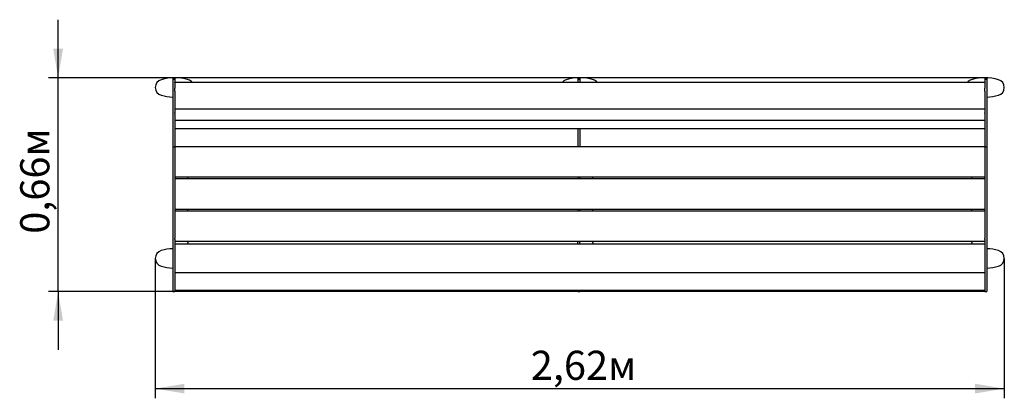
# Paper-space layout 'Основные габаритные размеры' of a CAD drawing. Units: millimetres. Extents: x 0.85 to 3.89, y 3.54 to 4.71.
import ezdxf

# ---------------------------------------------------------------- set-up
doc = ezdxf.new("R2010")
doc.units = ezdxf.units.MM
doc.header["$LTSCALE"] = 30
doc.linetypes.add('SLD-Сплошная', pattern=[0])
doc.layers.add('ПРИМЕЧАНИЯ', color=7, linetype='SLD-Сплошная')
doc.styles.add('SLDTEXTSTYLE2', font='isocpeui.ttf')
doc.styles.add('SLDTEXTSTYLE3', font='isocpeur.ttf', dxfattribs={"bigfont": 'bigfont'})
doc.dimstyles.new('SLDDIMSTYLE2', dxfattribs={"dimtxt": 0.09, "dimasz": 0.09, "dimexe": 0, "dimexo": 0.0625, "dimgap": 0.0225, "dimtad": 2, "dimrnd": 1e-09, "dimzin": 12, "dimdsep": 46, "dimtxsty": 'SLDTEXTSTYLE2', "dimsah": 1, "dimcen": 0.09, "dimadec": 0, "dimazin": 3, "dimtfac": 1, "dimtdec": 3, "dimtofl": 0, "dimtmove": 0, "dimatfit": 3, "dimfxl": 1, "dimfrac": 2, "dimtolj": 1, "dimtzin": 12, "dimarcsym": 0})
doc.dimstyles.new('SLDDIMSTYLE4', dxfattribs={"dimtxt": 0.09, "dimasz": 0.09, "dimexe": 0, "dimexo": 0.0625, "dimgap": 0.0225, "dimtad": 2, "dimrnd": 1e-09, "dimdsep": 46, "dimtxsty": 'SLDTEXTSTYLE2', "dimsah": 1, "dimcen": 0.09, "dimadec": 0, "dimazin": 2, "dimtfac": 1, "dimtdec": 3, "dimtmove": 0, "dimatfit": 0, "dimfxl": 1, "dimfrac": 2, "dimtolj": 1, "dimtzin": 12, "dimarcsym": 0})

# ---------------------------------------------------------------- blocks, each defined once
blk = doc.blocks.new('_D_5')
at = {"layer": 'ПРИМЕЧАНИЯ', "color": 7, "transparency": 16777216}
for p, q in [((1.2692, 3.9724), (1.2692, 3.54)), ((3.8892, 3.9724), (3.8892, 3.54)), ((1.2692, 3.57), (3.8892, 3.57))]:
    blk.add_line(p, q, dxfattribs=at)
for points in [[(1.2692, 3.57), (1.3592, 3.555), (1.3592, 3.585)], [(3.8892, 3.57), (3.7992, 3.585), (3.7992, 3.555)]]:
    blk.add_solid(points, dxfattribs=at)
at = {"layer": 'ПРИМЕЧАНИЯ', "color": 7, "transparency": 16777216, "insert": (2.4278, 3.687), "char_height": 0.09, "attachment_point": 1, "style": 'SLDTEXTSTYLE3'}
blk.add_mtext('2,62м', dxfattribs=at)
blk = doc.blocks.new('_D_6')
at = {"layer": 'ПРИМЕЧАНИЯ', "color": 7, "transparency": 16777216}
for p, q in [((0.9692, 4.5299), (0.9692, 4.7099)), ((3.8352, 4.5299), (0.9392, 4.5299)), ((0.9692, 3.87), (0.9692, 4.5299)), ((3.8292, 3.87), (0.9392, 3.87)), ((0.9692, 3.87), (0.9692, 3.69))]:
    blk.add_line(p, q, dxfattribs=at)
for points in [[(0.9692, 4.5299), (0.9842, 4.6199), (0.9542, 4.6199)], [(0.9692, 3.87), (0.9542, 3.78), (0.9842, 3.78)]]:
    blk.add_solid(points, dxfattribs=at)
at = {"layer": 'ПРИМЕЧАНИЯ', "color": 7, "transparency": 16777216, "insert": (0.8522, 4.0485), "char_height": 0.09, "attachment_point": 1, "rotation": 90, "style": 'SLDTEXTSTYLE3'}
blk.add_mtext('0,66м', dxfattribs=at)

psp = doc.layouts.new('Основные габаритные размеры')

# ---------------------------------------------------------------- linework, layer by layer
at = {"color": 7, "linetype": 'SLD-Сплошная', "lineweight": 25}
for p, q in [((1.3232, 4.5299), (1.3292, 4.5299)), ((1.3232, 4.5299), (1.3232, 4.5249)), ((1.3292, 4.5299), (1.3292, 4.5249)), ((2.5732, 4.5299), (2.5792, 4.5299)), ((2.5732, 4.5299), (2.5732, 4.5249)), ((2.5792, 4.5299), (2.5792, 4.5249)), ((3.8292, 4.5299), (3.8352, 4.5299)), ((3.8292, 4.5299), (3.8292, 4.5249)), ((3.8352, 4.5299), (3.8352, 4.5249)), ((1.3292, 4.5249), (1.3232, 4.5249)), ((1.3232, 4.5249), (1.3232, 4.5234)), ((1.3232, 4.5234), (1.3232, 4.501)), ((1.3232, 4.501), (1.3232, 4.4905)), ((1.3292, 4.5249), (1.3292, 4.5234)), ((1.3292, 4.5234), (1.3292, 4.5153)), ((3.8292, 4.5162), (1.3292, 4.5162)), ((1.3292, 4.5147), (1.3292, 4.5153)), ((1.3292, 4.5147), (1.3292, 4.5075)), ((1.3292, 4.5075), (1.3292, 4.501)), ((1.3292, 4.501), (1.3292, 4.4979)), ((1.3292, 4.4895), (1.3292, 4.4979)), ((2.5792, 4.5249), (2.5732, 4.5249)), ((2.5732, 4.5249), (2.5732, 4.5162)), ((2.5792, 4.5249), (2.5792, 4.5162)), ((3.8352, 4.5249), (3.8292, 4.5249)), ((3.8292, 4.5249), (3.8292, 4.5234)), ((3.8292, 4.5234), (3.8292, 4.5153)), ((3.8292, 4.5147), (3.8292, 4.5153)), ((3.8292, 4.5147), (3.8292, 4.5075)), ((3.8292, 4.5075), (3.8292, 4.501)), ((3.8292, 4.501), (3.8292, 4.4979)), ((3.8292, 4.4895), (3.8292, 4.4979)), ((3.8352, 4.5249), (3.8352, 4.5234)), ((3.8352, 4.5234), (3.8352, 4.501)), ((3.8352, 4.501), (3.8352, 4.4905)), ((1.3232, 4.4905), (1.3232, 4.4172)), ((1.3292, 4.4895), (1.3292, 4.4891)), ((1.3292, 4.4891), (1.3292, 4.422)), ((3.8292, 4.4895), (3.8292, 4.4891)), ((3.8292, 4.4891), (3.8292, 4.422)), ((3.8352, 4.4905), (3.8352, 4.4172)), ((1.3232, 4.4172), (1.3232, 4.3447)), ((1.3292, 4.4347), (3.8292, 4.4347)), ((1.3292, 4.4205), (1.3292, 4.422)), ((1.3292, 4.4205), (1.3292, 4.3998)), ((1.3292, 4.4172), (1.3292, 4.3447)), ((3.8292, 4.4205), (3.8292, 4.422)), ((3.8292, 4.4205), (3.8292, 4.3998)), ((3.8292, 4.4172), (3.8292, 4.3447)), ((3.8352, 4.4172), (3.8352, 4.3447)), ((1.3292, 4.3996), (3.8292, 4.3996)), ((1.3292, 4.3946), (1.3292, 4.3739)), ((3.8292, 4.3946), (3.8292, 4.3739)), ((1.3292, 4.3737), (3.8292, 4.3737)), ((2.5732, 4.3737), (2.5732, 4.3169)), ((2.5792, 4.3737), (2.5792, 4.3169)), ((1.3232, 4.3447), (1.3232, 4.3175)), ((1.3232, 4.3175), (1.3292, 4.3175)), ((1.3232, 4.3175), (1.3232, 4.0495)), ((1.3292, 4.3447), (1.3292, 4.3175)), ((1.3292, 4.3175), (1.3292, 4.0495)), ((3.8292, 4.3169), (1.3292, 4.3169)), ((3.8292, 4.3447), (3.8292, 4.3175)), ((3.8292, 4.3175), (3.8352, 4.3175)), ((3.8292, 4.3175), (3.8292, 4.0495)), ((3.8352, 4.3447), (3.8352, 4.3175)), ((3.8352, 4.3175), (3.8352, 4.0495)), ((1.3292, 4.3125), (1.3292, 4.2331)), ((3.8292, 4.3125), (3.8292, 4.2331)), ((1.3292, 4.2239), (3.8292, 4.2239)), ((1.3692, 4.2177), (1.3692, 4.2239)), ((2.5732, 4.2239), (2.5732, 4.2177)), ((2.5792, 4.2239), (2.5792, 4.2177)), ((2.6192, 4.2177), (2.6192, 4.2239)), ((3.7892, 4.2177), (3.7892, 4.2239)), ((3.8292, 4.2177), (1.3292, 4.2177)), ((1.3292, 4.2133), (1.3292, 4.1339)), ((3.8292, 4.2133), (3.8292, 4.1339)), ((1.3292, 4.1246), (3.8292, 4.1246)), ((3.8292, 4.1184), (1.3292, 4.1184)), ((1.3292, 4.114), (1.3292, 4.0346)), ((1.3692, 4.1184), (1.3692, 4.1246)), ((2.5732, 4.1246), (2.5732, 4.1184)), ((2.5792, 4.1246), (2.5792, 4.1184)), ((2.6192, 4.1184), (2.6192, 4.1246)), ((3.7892, 4.1184), (3.7892, 4.1246)), ((3.8292, 4.114), (3.8292, 4.0346)), ((1.3232, 4.0495), (1.3232, 3.87)), ((3.8352, 4.0495), (3.8352, 3.87)), ((1.3292, 4.0315), (1.3292, 4.0346)), ((1.3292, 4.0315), (1.3292, 3.87)), ((1.3292, 4.0254), (3.8292, 4.0254)), ((3.8292, 4.0166), (1.3292, 4.0166)), ((1.3692, 4.0215), (1.3692, 4.0254)), ((1.3692, 4.0215), (1.3692, 4.0183)), ((1.3692, 4.0166), (1.3692, 4.0183)), ((2.5732, 4.0254), (2.5732, 4.0226)), ((2.5732, 4.0173), (2.5732, 4.0226)), ((2.5732, 4.0173), (2.5732, 4.0166)), ((2.5792, 4.0254), (2.5792, 4.0226)), ((2.5792, 4.0215), (2.5792, 4.0254)), ((2.5792, 4.0183), (2.5792, 4.0215)), ((2.5792, 4.0166), (2.5792, 4.0183)), ((2.5792, 4.0173), (2.5792, 4.0166)), ((2.6192, 4.0215), (2.6192, 4.0254)), ((2.6192, 4.0215), (2.6192, 4.0183)), ((2.6192, 4.0166), (2.6192, 4.0183)), ((3.7892, 4.0215), (3.7892, 4.0254)), ((3.7892, 4.0215), (3.7892, 4.0183)), ((3.7892, 4.0166), (3.7892, 4.0183)), ((3.8292, 4.0315), (3.8292, 4.0346)), ((3.8292, 4.0315), (3.8292, 3.87)), ((1.3292, 3.9287), (3.8292, 3.9287)), ((1.3232, 3.87), (1.3292, 3.87)), ((1.3292, 3.8746), (3.8292, 3.8746)), ((2.5732, 3.8746), (2.5732, 3.87)), ((2.5732, 3.87), (2.5792, 3.87)), ((2.5732, 3.87), (2.5732, 3.87)), ((2.5792, 3.8746), (2.5792, 3.87)), ((2.5792, 3.87), (2.5792, 3.87)), ((3.8292, 3.87), (3.8352, 3.87))]:
    psp.add_line(p, q, dxfattribs=at)
for centre, radius, start, end in [((1.3292, 4.3804), 0.15, 73.7398, 106.2602), ((2.5792, 4.3804), 0.15, 73.7398, 106.2602), ((3.8292, 4.3804), 0.15, 73.7398, 106.2602), ((1.2942, 4.5004), 0.025, 106.2602, 253.7398), ((1.3642, 4.5004), 0.025, 39.0858, 73.7398), ((2.5442, 4.5004), 0.025, 106.2602, 140.9142), ((2.6142, 4.5004), 0.025, 39.0858, 73.7398), ((3.7942, 4.5004), 0.025, 106.2602, 140.9142), ((3.8642, 4.5004), 0.025, 286.2602, 73.7398), ((1.3292, 4.6204), 0.15, 253.7398, 267.7076), ((3.8292, 4.6204), 0.15, 272.2924, 286.2602), ((1.2942, 3.9724), 0.025, 106.2602, 253.7398), ((1.3292, 3.8524), 0.15, 92.2924, 106.2602), ((3.8292, 3.8524), 0.15, 73.7398, 87.7076), ((3.8642, 3.9724), 0.025, 286.2602, 73.7398), ((1.3292, 4.0924), 0.15, 253.7398, 267.7076), ((3.8292, 4.0924), 0.15, 272.2924, 286.2602)]:
    psp.add_arc(centre, radius, start, end, dxfattribs=at)

# ---------------------------------------------------------------- dimensions: what is measured, and where the dimension line sits
at = {"layer": 'ПРИМЕЧАНИЯ', "color": 7}
dim = psp.add_linear_dim(base=(0.9692, 4.5299), p1=(3.8292, 3.87), p2=(3.8352, 4.5299), angle=90, dimstyle='SLDDIMSTYLE4', dxfattribs=at)
dim.commit()
dim.dimension.update_dxf_attribs({"geometry": '_D_6', "text_midpoint": (0.9692, 4.2), "dimtype": 160})
dim = psp.add_linear_dim(base=(3.8892, 3.57), p1=(1.2692, 3.9724), p2=(3.8892, 3.9724), dimstyle='SLDDIMSTYLE2', dxfattribs=at)
dim.commit()
dim.dimension.update_dxf_attribs({"geometry": '_D_5', "text_midpoint": (2.5792, 3.57), "dimtype": 160})

doc.saveas('drawing.dxf')
